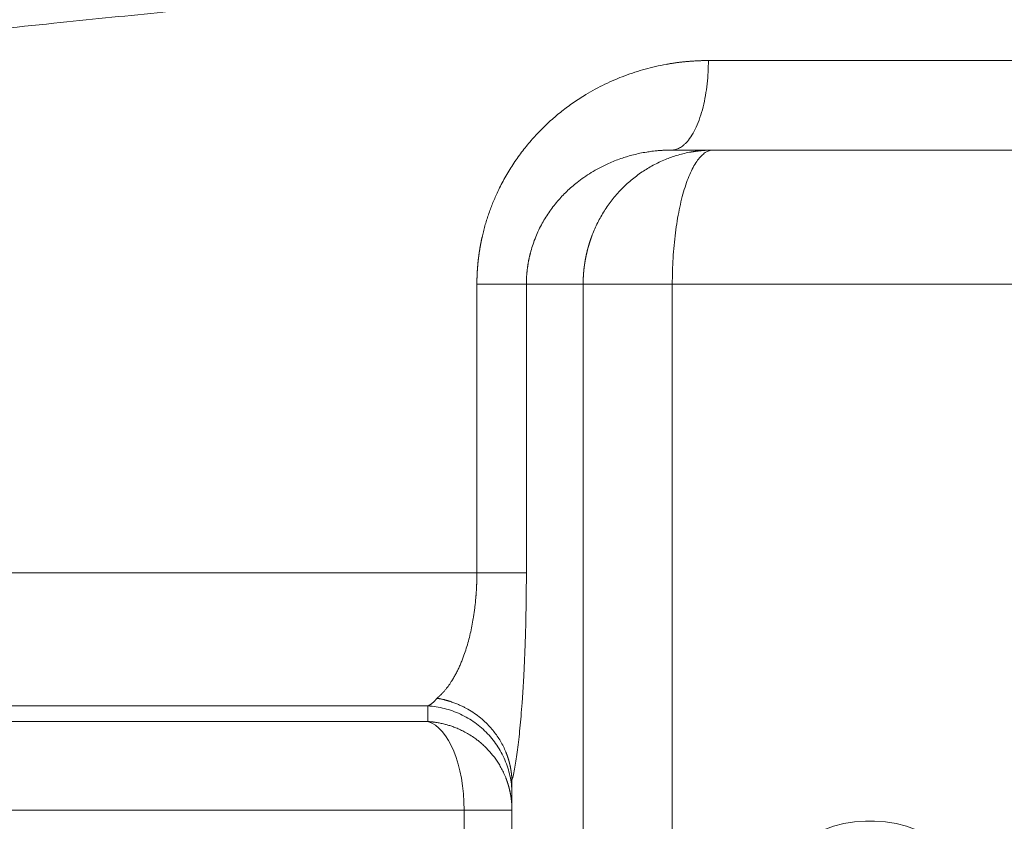
# Model space of a CAD drawing. Units: millimetres. Extents: x 0 to 594, y 0 to 420.
# Drawn here: x 169 to 177, y 346 to 352 of the extents above; entities that cross this region are included whole.
import ezdxf

# ---------------------------------------------------------------- set-up
doc = ezdxf.new("R2010")
doc.units = ezdxf.units.MM
doc.layers.add('1', color=7, linetype='Continuous', true_color=0xffffff)

msp = doc.modelspace()

# ---------------------------------------------------------------- linework, layer by layer
at = {"layer": '1', "color": 3, "linetype": 'Continuous', "lineweight": 18}
for p, q in [((174.369, 351.0047), (174.7025, 351.0047)), ((174.7025, 351.0047), (177.2034, 351.0047)), ((173.0958, 345.9526), (173.0958, 340.3425)), ((175.9172, 345.6475), (175.9887, 345.6475))]:
    msp.add_line(p, q, dxfattribs=at)
at = {"layer": '1', "color": 7, "linetype": 'Continuous', "lineweight": 13}
for p, q in [((173.2106, 349.9332), (172.8159, 349.9332)), ((172.8159, 347.6306), (172.8159, 349.9332)), ((173.2106, 349.9332), (173.2106, 347.6306)), ((173.6637, 349.9332), (173.2106, 349.9332)), ((174.3752, 349.9332), (173.6637, 349.9332)), ((173.6637, 349.9332), (173.6637, 277.0761)), ((174.3752, 349.9332), (174.3752, 277.0761)), ((177.5306, 349.9332), (174.3752, 349.9332)), ((173.2106, 347.6306), (172.8159, 347.6306)), ((172.7139, 340.5596), (172.7139, 345.7354)), ((173.0958, 345.7354), (172.7139, 345.7354))]:
    msp.add_line(p, q, dxfattribs=at)
at = {"layer": '1', "color": 3, "linetype": 'Continuous', "lineweight": 18}
for centre, start, end in [((175.9172, 344.7904), 90, 180), ((175.9887, 344.7904), 0, 90)]:
    msp.add_arc(centre, 0.8571, start, end, dxfattribs=at)
at = {"layer": '1', "color": 7, "linetype": 'Continuous', "lineweight": 13}
msp.add_ellipse((172.3815, 345.7354), major_axis=(0, 0.7143), ratio=0.465316, start_param=4.71239, end_param=6.152286, dxfattribs=at)
for points, knots in [([(189.5991, 353.4623), (189.5731, 353.4612), (189.5212, 353.4592), (189.4433, 353.4562), (189.3654, 353.4531), (189.2874, 353.45), (189.2094, 353.4469), (189.1313, 353.4437), (189.0531, 353.4406), (188.9749, 353.4374), (188.8967, 353.4342), (188.8184, 353.4309), (188.74, 353.4277), (188.6616, 353.4244), (188.5831, 353.4211), (188.5046, 353.4177), (188.4261, 353.4144), (188.3475, 353.411), (188.2688, 353.4076), (188.1901, 353.4042), (188.1113, 353.4007), (188.0325, 353.3973), (187.9537, 353.3938), (187.8748, 353.3903), (187.7958, 353.3867), (187.7168, 353.3832), (187.6378, 353.3796), (187.5587, 353.376), (187.4795, 353.3723), (187.4004, 353.3687), (187.3211, 353.365), (187.2419, 353.3613), (187.1626, 353.3576), (187.0832, 353.3539), (187.0038, 353.3501), (186.9244, 353.3463), (186.8449, 353.3425), (186.7653, 353.3387), (186.6858, 353.3348), (186.6062, 353.3309), (186.5265, 353.327), (186.4468, 353.3231), (186.3671, 353.3191), (186.2873, 353.3152), (186.2075, 353.3112), (186.1277, 353.3071), (186.0478, 353.3031), (185.9678, 353.299), (185.8879, 353.2949), (185.8079, 353.2908), (185.7278, 353.2867), (185.6478, 353.2825), (185.5677, 353.2783), (185.4875, 353.2741), (185.4073, 353.2699), (185.3271, 353.2657), (185.2469, 353.2614), (185.1666, 353.2571), (185.0862, 353.2528), (185.0059, 353.2484), (184.9255, 353.2441), (184.8451, 353.2397), (184.7646, 353.2353), (184.6842, 353.2308), (184.6037, 353.2264), (184.5231, 353.2219), (184.4425, 353.2174), (184.3619, 353.2129), (184.2813, 353.2083), (184.2006, 353.2037), (184.12, 353.1992), (184.0392, 353.1945), (183.9585, 353.1899), (183.8777, 353.1852), (183.7969, 353.1805), (183.7161, 353.1758), (183.6353, 353.1711), (183.5544, 353.1663), (183.4735, 353.1616), (183.3926, 353.1568), (183.3116, 353.1519), (183.2306, 353.1471), (183.1496, 353.1422), (183.0686, 353.1373), (182.9876, 353.1324), (182.9065, 353.1275), (182.8254, 353.1225), (182.7443, 353.1175), (182.6632, 353.1125), (182.5821, 353.1075), (182.5009, 353.1024), (182.4197, 353.0973), (182.3385, 353.0922), (182.2573, 353.0871), (182.1761, 353.082), (182.0948, 353.0768), (182.0135, 353.0716), (181.6532, 353.0485), (181.0101, 353.0062), (180.0829, 352.9424), (179.1454, 352.875), (178.2216, 352.8059), (177.3086, 352.735), (176.4033, 352.662), (175.4808, 352.5851), (174.5795, 352.5073), (173.6925, 352.4284), (172.8133, 352.3478), (171.9005, 352.2617), (171.0467, 352.1788), (170.222, 352.0966), (169.3983, 352.0128), (168.4634, 351.9153), (167.582, 351.821), (166.8114, 351.7367), (166.2045, 351.6692), (165.6611, 351.608), (165.1787, 351.5529), (164.7553, 351.504), (164.3889, 351.4613), (163.958, 351.4108), (163.4549, 351.3512), (162.8729, 351.2814), (162.3205, 351.2143), (161.7968, 351.15), (161.3006, 351.0885), (160.6072, 351.0017), (159.7387, 350.8914), (158.7213, 350.7596), (157.5571, 350.6064), (156.2793, 350.4349), (154.8671, 350.2412), (153.5468, 350.0569), (152.278, 349.877), (151.1124, 349.7096), (150.2054, 349.5778), (149.5323, 349.4795), (149.0461, 349.4082), (148.5951, 349.3418), (148.1688, 349.2788), (147.7687, 349.2196), (147.3966, 349.1644), (147.0609, 349.1145), (146.7576, 349.0693), (146.4874, 349.0291), (146.2511, 348.9938), (146.0514, 348.964), (145.9373, 348.9469), (145.8808, 348.9385), (145.8682, 348.9366), (145.856, 348.9348), (145.844, 348.933), (145.8323, 348.9312), (145.8209, 348.9295), (145.8098, 348.9279), (145.7989, 348.9262), (145.7883, 348.9247), (145.7781, 348.9231), (145.7681, 348.9216), (145.7583, 348.9202), (145.7489, 348.9188), (145.7397, 348.9174), (145.7309, 348.9161), (145.7223, 348.9148), (145.714, 348.9135), (145.7059, 348.9123), (145.6982, 348.9112), (145.6907, 348.9101), (145.6835, 348.909), (145.6766, 348.908), (145.67, 348.907), (145.6637, 348.906), (145.6577, 348.9051), (145.6519, 348.9043), (145.6464, 348.9034), (145.6412, 348.9027), (145.6363, 348.9019), (145.6316, 348.9012), (145.6273, 348.9006), (145.6232, 348.9), (145.6194, 348.8994), (145.6159, 348.8989), (145.6127, 348.8984), (145.6098, 348.8979), (145.6071, 348.8975), (145.6047, 348.8972), (145.6026, 348.8969), (145.6008, 348.8966), (145.5992, 348.8964), (145.598, 348.8962), (145.597, 348.896), (145.5963, 348.8959), (145.5959, 348.8959), (145.5958, 348.8958), (145.5958, 348.8958)], [0, 0, 0, 0, 0.001149, 0.002298, 0.003449, 0.004601, 0.005753, 0.006907, 0.008062, 0.009218, 0.010375, 0.011533, 0.012692, 0.013853, 0.015014, 0.016176, 0.017339, 0.018504, 0.019669, 0.020835, 0.022003, 0.023171, 0.024341, 0.025511, 0.026682, 0.027855, 0.029028, 0.030203, 0.031378, 0.032555, 0.033732, 0.034911, 0.03609, 0.03727, 0.038452, 0.039634, 0.040818, 0.042002, 0.043187, 0.044374, 0.045561, 0.046749, 0.047938, 0.049128, 0.050319, 0.051511, 0.052704, 0.053898, 0.055093, 0.056289, 0.057485, 0.058683, 0.059882, 0.061081, 0.062282, 0.063483, 0.064685, 0.065888, 0.067092, 0.068297, 0.069503, 0.07071, 0.071918, 0.073126, 0.074336, 0.075546, 0.076757, 0.077969, 0.079182, 0.080396, 0.081611, 0.082826, 0.084043, 0.08526, 0.086478, 0.087697, 0.088917, 0.090138, 0.091359, 0.092582, 0.093805, 0.095029, 0.096254, 0.09748, 0.098706, 0.099934, 0.101162, 0.102391, 0.10362, 0.104851, 0.106082, 0.107315, 0.108548, 0.109781, 0.111016, 0.112251, 0.113487, 0.114724, 0.128701, 0.142923, 0.157385, 0.172076, 0.185922, 0.20015, 0.214751, 0.229712, 0.24326, 0.257501, 0.272415, 0.28798, 0.299727, 0.313565, 0.329439, 0.347284, 0.358968, 0.369602, 0.379207, 0.3878, 0.395398, 0.402017, 0.40767, 0.4189, 0.429684, 0.440032, 0.44995, 0.459448, 0.468533, 0.490208, 0.510791, 0.530321, 0.56287, 0.593631, 0.626752, 0.658468, 0.691906, 0.724246, 0.741423, 0.758384, 0.775129, 0.791658, 0.809153, 0.826492, 0.843671, 0.860687, 0.878152, 0.895527, 0.912802, 0.929969, 0.931496, 0.933023, 0.93455, 0.936077, 0.937604, 0.93913, 0.940657, 0.942183, 0.943709, 0.945235, 0.946761, 0.948287, 0.949813, 0.951338, 0.952864, 0.954389, 0.955913, 0.957438, 0.958962, 0.960487, 0.962011, 0.963534, 0.965058, 0.966581, 0.968103, 0.969626, 0.971148, 0.97267, 0.974192, 0.975713, 0.977234, 0.978754, 0.980275, 0.981794, 0.983314, 0.984833, 0.986352, 0.98787, 0.989388, 0.990905, 0.992422, 0.993939, 0.995455, 0.99697, 0.998485, 1, 1, 1, 1]), ([(172.8159, 349.9332), (172.8159, 349.9349), (172.8159, 349.9383), (172.8159, 349.9433), (172.8159, 349.9484), (172.816, 349.9534), (172.8161, 349.9584), (172.8161, 349.9635), (172.8162, 349.9685), (172.8163, 349.9735), (172.8165, 349.9786), (172.8166, 349.9836), (172.8168, 349.9886), (172.8169, 349.9937), (172.8171, 349.9987), (172.8173, 350.0037), (172.8175, 350.0087), (172.8177, 350.0138), (172.818, 350.0188), (172.8182, 350.0238), (172.8185, 350.0288), (172.8188, 350.0339), (172.8191, 350.0389), (172.8194, 350.0439), (172.8197, 350.0489), (172.8201, 350.0539), (172.8204, 350.0589), (172.8208, 350.0639), (172.8212, 350.0689), (172.8216, 350.0739), (172.822, 350.0789), (172.8225, 350.0839), (172.8229, 350.0889), (172.8234, 350.0939), (172.8238, 350.0989), (172.8243, 350.1039), (172.8248, 350.1089), (172.8253, 350.1139), (172.8259, 350.1189), (172.8264, 350.1239), (172.827, 350.1289), (172.8276, 350.1339), (172.8282, 350.1389), (172.8288, 350.1439), (172.8294, 350.1489), (172.83, 350.1538), (172.8307, 350.1588), (172.8313, 350.1638), (172.832, 350.1688), (172.8327, 350.1738), (172.8334, 350.1787), (172.8341, 350.1837), (172.8349, 350.1887), (172.8356, 350.1937), (172.8364, 350.1986), (172.8372, 350.2036), (172.838, 350.2086), (172.8388, 350.2135), (172.8396, 350.2185), (172.8405, 350.2235), (172.8413, 350.2284), (172.8422, 350.2334), (172.8431, 350.2383), (172.844, 350.2433), (172.8449, 350.2482), (172.8458, 350.2532), (172.8468, 350.2582), (172.8477, 350.2631), (172.8487, 350.2681), (172.8497, 350.273), (172.8507, 350.278), (172.8517, 350.2829), (172.8527, 350.2878), (172.8538, 350.2928), (172.8548, 350.2977), (172.8559, 350.3027), (172.86, 350.3213), (172.8676, 350.3534), (172.8797, 350.3989), (172.893, 350.444), (172.9074, 350.4886), (172.923, 350.5326), (172.9397, 350.576), (172.9576, 350.619), (172.9868, 350.6845), (173.0306, 350.7711), (173.0932, 350.8761), (173.1622, 350.9757), (173.2372, 351.0697), (173.3175, 351.1578), (173.403, 351.2399), (173.4931, 351.3159), (173.5872, 351.3856), (173.6769, 351.4436), (173.7607, 351.4916), (173.8373, 351.5308), (173.9158, 351.5666), (173.9957, 351.5986), (174.0766, 351.6269), (174.1583, 351.6514), (174.2412, 351.6722), (174.3006, 351.6843), (174.3359, 351.6906), (174.3467, 351.6924), (174.3576, 351.6942), (174.3684, 351.696), (174.3793, 351.6976), (174.3901, 351.6992), (174.401, 351.7008), (174.4119, 351.7023), (174.4227, 351.7037), (174.4336, 351.705), (174.4445, 351.7063), (174.4554, 351.7076), (174.4663, 351.7087), (174.4772, 351.7098), (174.4881, 351.7109), (174.499, 351.7119), (174.51, 351.7128), (174.5209, 351.7136), (174.5318, 351.7144), (174.5428, 351.7151), (174.5537, 351.7158), (174.5647, 351.7164), (174.5756, 351.7169), (174.5866, 351.7174), (174.5976, 351.7178), (174.6086, 351.7182), (174.6195, 351.7185), (174.6305, 351.7187), (174.6415, 351.7188), (174.6525, 351.7189), (174.6599, 351.7189), (174.6635, 351.7189)], [0, 0, 0, 0, 0.001676, 0.003352, 0.005028, 0.006703, 0.008378, 0.010052, 0.011726, 0.013399, 0.015073, 0.016746, 0.018418, 0.02009, 0.021763, 0.023434, 0.025106, 0.026777, 0.028449, 0.03012, 0.03179, 0.033461, 0.035132, 0.036802, 0.038473, 0.040143, 0.041813, 0.043484, 0.045154, 0.046824, 0.048494, 0.050165, 0.051835, 0.053506, 0.055176, 0.056847, 0.058517, 0.060188, 0.061859, 0.063531, 0.065202, 0.066874, 0.068546, 0.070218, 0.07189, 0.073563, 0.075236, 0.076909, 0.078583, 0.080257, 0.081931, 0.083606, 0.085281, 0.086957, 0.088633, 0.09031, 0.091987, 0.093664, 0.095342, 0.097021, 0.0987, 0.10038, 0.10206, 0.103741, 0.105422, 0.107104, 0.108787, 0.110471, 0.112155, 0.11384, 0.115525, 0.117212, 0.118899, 0.120587, 0.122275, 0.123965, 0.125655, 0.141369, 0.15711, 0.172892, 0.18873, 0.204371, 0.220051, 0.235783, 0.251579, 0.293036, 0.334793, 0.377069, 0.418339, 0.459927, 0.502017, 0.543377, 0.585004, 0.627057, 0.657989, 0.688999, 0.720147, 0.751489, 0.782488, 0.813507, 0.844601, 0.875822, 0.879834, 0.883845, 0.887854, 0.891862, 0.895868, 0.899874, 0.903879, 0.907883, 0.911886, 0.915888, 0.91989, 0.923892, 0.927893, 0.931895, 0.935896, 0.939897, 0.943899, 0.9479, 0.951903, 0.955905, 0.959909, 0.963913, 0.967917, 0.971923, 0.97593, 0.979938, 0.983948, 0.987958, 0.991971, 0.995984, 1, 1, 1, 1]), ([(174.369, 351.0047), (174.3674, 351.0047), (174.364, 351.0047), (174.3587, 351.0046), (174.3529, 351.0046), (174.3467, 351.0045), (174.3399, 351.0043), (174.3327, 351.0041), (174.3251, 351.0039), (174.3169, 351.0036), (174.3083, 351.0032), (174.2993, 351.0027), (174.2897, 351.0021), (174.2797, 351.0015), (174.2629, 351.0002), (174.2406, 350.9981), (174.2143, 350.9951), (174.1914, 350.992), (174.1589, 350.987), (174.1171, 350.9793), (174.0664, 350.9676), (174.0202, 350.955), (173.9739, 350.9405), (173.9269, 350.9237), (173.8789, 350.904), (173.8337, 350.8833), (173.7834, 350.8578), (173.7286, 350.8264), (173.6704, 350.7881), (173.6189, 350.7498), (173.5732, 350.7118), (173.5328, 350.6747), (173.4951, 350.6365), (173.4584, 350.5956), (173.423, 350.5518), (173.3892, 350.505), (173.3584, 350.4572), (173.3296, 350.4068), (173.3031, 350.3537), (173.2792, 350.2976), (173.2589, 350.2408), (173.2469, 350.2), (173.2408, 350.1759), (173.239, 350.1689), (173.2373, 350.1618), (173.2357, 350.1548), (173.2341, 350.1477), (173.2325, 350.1406), (173.231, 350.1335), (173.2296, 350.1264), (173.2282, 350.1193), (173.2269, 350.1122), (173.2256, 350.105), (173.2244, 350.0979), (173.2232, 350.0908), (173.2221, 350.0836), (173.221, 350.0765), (173.22, 350.0694), (173.219, 350.0622), (173.2181, 350.055), (173.2172, 350.0479), (173.2164, 350.0407), (173.2157, 350.0336), (173.215, 350.0264), (173.2143, 350.0192), (173.2137, 350.0121), (173.2132, 350.0049), (173.2127, 349.9977), (173.2122, 349.9906), (173.2118, 349.9834), (173.2115, 349.9762), (173.2112, 349.9691), (173.211, 349.9619), (173.2108, 349.9547), (173.2107, 349.9476), (173.2106, 349.9404), (173.2106, 349.9356), (173.2106, 349.9332)], [0, 0, 0, 0, 0.003035, 0.006366, 0.009994, 0.013917, 0.018137, 0.022653, 0.027465, 0.032573, 0.037977, 0.043678, 0.049675, 0.055967, 0.062556, 0.08143, 0.098103, 0.112575, 0.124845, 0.16, 0.192513, 0.222384, 0.249615, 0.283145, 0.315147, 0.345621, 0.374571, 0.4184, 0.460071, 0.499601, 0.532421, 0.564149, 0.594799, 0.624388, 0.657144, 0.688887, 0.719649, 0.749469, 0.781915, 0.813533, 0.844389, 0.874554, 0.87822, 0.88188, 0.885533, 0.889181, 0.892822, 0.896457, 0.900087, 0.90371, 0.907329, 0.910942, 0.91455, 0.918153, 0.921751, 0.925344, 0.928933, 0.932517, 0.936098, 0.939674, 0.943246, 0.946814, 0.950379, 0.953941, 0.957499, 0.961054, 0.964606, 0.968155, 0.971702, 0.975246, 0.978788, 0.982328, 0.985865, 0.989401, 0.992936, 0.996469, 1, 1, 1, 1]), ([(173.6637, 349.9332), (173.6637, 349.9346), (173.6637, 349.9374), (173.6637, 349.9415), (173.6637, 349.9457), (173.6638, 349.9499), (173.6639, 349.954), (173.6639, 349.9582), (173.6641, 349.9623), (173.6642, 349.9665), (173.6643, 349.9707), (173.6645, 349.9748), (173.6646, 349.979), (173.6648, 349.9832), (173.665, 349.9873), (173.6652, 349.9915), (173.6654, 349.9957), (173.6657, 349.9998), (173.6659, 350.004), (173.6662, 350.0082), (173.6665, 350.0123), (173.6668, 350.0165), (173.6671, 350.0207), (173.6675, 350.0248), (173.6678, 350.029), (173.6682, 350.0331), (173.6686, 350.0373), (173.669, 350.0415), (173.6694, 350.0456), (173.6698, 350.0498), (173.6703, 350.054), (173.6707, 350.0581), (173.6712, 350.0623), (173.6717, 350.0664), (173.6722, 350.0706), (173.6728, 350.0747), (173.6733, 350.0789), (173.6739, 350.0831), (173.6744, 350.0872), (173.675, 350.0914), (173.6757, 350.0955), (173.6763, 350.0997), (173.6769, 350.1038), (173.6776, 350.108), (173.6782, 350.1121), (173.6789, 350.1162), (173.6796, 350.1204), (173.6804, 350.1245), (173.6811, 350.1287), (173.6818, 350.1328), (173.6826, 350.1369), (173.6834, 350.1411), (173.6842, 350.1452), (173.685, 350.1493), (173.6858, 350.1534), (173.6867, 350.1576), (173.6876, 350.1617), (173.6884, 350.1658), (173.6893, 350.1699), (173.6902, 350.174), (173.6912, 350.1781), (173.6921, 350.1822), (173.6931, 350.1863), (173.694, 350.1904), (173.695, 350.1945), (173.696, 350.1986), (173.6971, 350.2027), (173.6981, 350.2068), (173.6992, 350.2109), (173.7002, 350.215), (173.7013, 350.219), (173.7024, 350.2231), (173.7035, 350.2272), (173.7047, 350.2313), (173.7058, 350.2353), (173.707, 350.2394), (173.7082, 350.2434), (173.7094, 350.2475), (173.7106, 350.2515), (173.7118, 350.2556), (173.713, 350.2596), (173.7143, 350.2637), (173.7156, 350.2677), (173.7169, 350.2717), (173.7182, 350.2757), (173.7195, 350.2798), (173.7208, 350.2838), (173.7222, 350.2878), (173.7236, 350.2918), (173.7249, 350.2958), (173.7264, 350.2998), (173.7278, 350.3038), (173.7292, 350.3078), (173.7307, 350.3117), (173.7321, 350.3157), (173.7336, 350.3197), (173.7351, 350.3237), (173.7424, 350.3429), (173.7566, 350.3771), (173.7794, 350.4256), (173.8048, 350.4733), (173.8325, 350.5196), (173.8626, 350.5646), (173.8951, 350.6081), (173.9301, 350.6505), (173.967, 350.6905), (174.0056, 350.7284), (174.0458, 350.764), (174.0887, 350.7982), (174.1323, 350.8294), (174.1768, 350.8578), (174.222, 350.8836), (174.2699, 350.9079), (174.3172, 350.9287), (174.3642, 350.9466), (174.4108, 350.962), (174.4609, 350.9758), (174.497, 350.9837), (174.5179, 350.9876), (174.5224, 350.9884), (174.5271, 350.9893), (174.5319, 350.9901), (174.5369, 350.991), (174.5421, 350.9918), (174.5473, 350.9926), (174.5528, 350.9935), (174.5584, 350.9943), (174.5641, 350.9951), (174.57, 350.9959), (174.5761, 350.9967), (174.5823, 350.9975), (174.5887, 350.9982), (174.5952, 350.9989), (174.6019, 350.9996), (174.6087, 351.0003), (174.6157, 351.0009), (174.6228, 351.0015), (174.6301, 351.0021), (174.6375, 351.0026), (174.6451, 351.003), (174.6529, 351.0034), (174.6608, 351.0038), (174.6688, 351.0041), (174.677, 351.0043), (174.6854, 351.0045), (174.6939, 351.0046), (174.6996, 351.0047), (174.7025, 351.0047)], [0, 0, 0, 0, 0.002415, 0.00483, 0.007246, 0.009663, 0.01208, 0.014498, 0.016917, 0.019336, 0.021756, 0.024177, 0.026598, 0.02902, 0.031442, 0.033865, 0.036289, 0.038713, 0.041138, 0.043564, 0.045991, 0.048418, 0.050846, 0.053274, 0.055703, 0.058133, 0.060564, 0.062995, 0.065427, 0.06786, 0.070293, 0.072727, 0.075162, 0.077598, 0.080034, 0.082471, 0.084908, 0.087347, 0.089786, 0.092226, 0.094667, 0.097108, 0.09955, 0.101993, 0.104437, 0.106881, 0.109326, 0.111772, 0.114219, 0.116666, 0.119115, 0.121564, 0.124014, 0.126464, 0.128916, 0.131368, 0.133821, 0.136275, 0.138729, 0.141184, 0.143641, 0.146098, 0.148555, 0.151014, 0.153474, 0.155934, 0.158395, 0.160857, 0.16332, 0.165783, 0.168248, 0.170713, 0.173179, 0.175646, 0.178114, 0.180583, 0.183052, 0.185523, 0.187994, 0.190466, 0.192939, 0.195413, 0.197888, 0.200364, 0.20284, 0.205318, 0.207796, 0.210276, 0.212756, 0.215237, 0.217719, 0.220202, 0.222686, 0.22517, 0.227656, 0.230142, 0.23263, 0.235118, 0.266365, 0.297943, 0.329858, 0.362116, 0.394019, 0.42645, 0.459411, 0.492909, 0.524748, 0.557356, 0.590738, 0.624894, 0.655789, 0.687801, 0.72093, 0.755178, 0.783922, 0.81447, 0.846821, 0.880976, 0.883759, 0.886637, 0.88961, 0.892677, 0.895838, 0.899093, 0.902443, 0.905887, 0.909425, 0.913058, 0.916785, 0.920606, 0.924522, 0.928532, 0.932636, 0.936835, 0.941127, 0.945515, 0.949996, 0.954572, 0.959242, 0.964007, 0.968866, 0.973819, 0.978867, 0.984008, 0.989245, 0.994575, 1, 1, 1, 1]), ([(174.3752, 349.9332), (174.3752, 349.9683), (174.3758, 350.0034), (174.3779, 350.0731), (174.3794, 350.1079), (174.3836, 350.1766), (174.3862, 350.2107), (174.3924, 350.2778), (174.3961, 350.3109), (174.4083, 350.408), (174.4185, 350.4702), (174.4423, 350.5868), (174.4559, 350.6413), (174.4862, 350.7404), (174.5029, 350.7851), (174.5385, 350.8631), (174.5575, 350.8963), (174.597, 350.9499), (174.6176, 350.9704), (174.6597, 350.9978), (174.6811, 351.0047), (174.7025, 351.0047)], [0, 0, 0, 0, 0.0625, 0.0625, 0.125, 0.125, 0.1875, 0.1875, 0.25, 0.25, 0.375, 0.375, 0.5, 0.5, 0.625, 0.625, 0.75, 0.75, 0.875, 0.875, 1, 1, 1, 1]), ([(145.5958, 347.6305), (145.5958, 347.6306), (145.6006, 347.6306), (145.6203, 347.6306), (145.6352, 347.6306), (145.676, 347.6306), (145.7018, 347.6306), (145.765, 347.6306), (145.8024, 347.6306), (145.8896, 347.6306), (145.9394, 347.6306), (146.052, 347.6306), (146.1149, 347.6306), (146.2546, 347.6306), (146.3314, 347.6306), (146.4998, 347.6306), (146.5914, 347.6306), (146.7901, 347.6306), (146.8973, 347.6306), (147.1281, 347.6306), (147.2518, 347.6306), (147.5164, 347.6306), (147.6574, 347.6306), (147.9577, 347.6306), (148.1169, 347.6306), (148.4546, 347.6306), (148.633, 347.6306), (149.0098, 347.6306), (149.2083, 347.6306), (149.6261, 347.6306), (149.8454, 347.6306), (150.306, 347.6306), (150.5472, 347.6306), (151.0523, 347.6306), (151.3161, 347.6306), (151.8674, 347.6306), (152.1547, 347.6306), (152.7538, 347.6306), (153.0654, 347.6306), (153.7138, 347.6306), (154.0505, 347.6306), (154.7495, 347.6306), (155.1119, 347.6306), (155.863, 347.6306), (156.2517, 347.6306), (157.0559, 347.6306), (157.4714, 347.6306), (158.3296, 347.6306), (158.7724, 347.6306), (159.6854, 347.6306), (160.1556, 347.6306), (161.1239, 347.6306), (161.6219, 347.6306), (162.6456, 347.6306), (163.1713, 347.6306), (164.2505, 347.6306), (164.8039, 347.6306), (165.938, 347.6306), (166.5188, 347.6306), (167.7073, 347.6306), (168.315, 347.6306), (169.5568, 347.6306), (170.1908, 347.6306), (171.4844, 347.6306), (172.144, 347.6306), (172.8159, 347.6306)], [0, 0, 0, 0, 0.031159, 0.031159, 0.062412, 0.062412, 0.093665, 0.093665, 0.124918, 0.124918, 0.156171, 0.156171, 0.187424, 0.187424, 0.218677, 0.218677, 0.24993, 0.24993, 0.281183, 0.281183, 0.312435, 0.312435, 0.343688, 0.343688, 0.374941, 0.374941, 0.406194, 0.406194, 0.437447, 0.437447, 0.4687, 0.4687, 0.499953, 0.499953, 0.531206, 0.531206, 0.562459, 0.562459, 0.593712, 0.593712, 0.624965, 0.624965, 0.656218, 0.656218, 0.687471, 0.687471, 0.718724, 0.718724, 0.749977, 0.749977, 0.781229, 0.781229, 0.812482, 0.812482, 0.843735, 0.843735, 0.874988, 0.874988, 0.906241, 0.906241, 0.937494, 0.937494, 0.968747, 0.968747, 1, 1, 1, 1]), ([(172.4976, 346.63), (172.4982, 346.6305), (172.4995, 346.6315), (172.5014, 346.6331), (172.5032, 346.6347), (172.5051, 346.6363), (172.5069, 346.6378), (172.5088, 346.6394), (172.5106, 346.641), (172.5124, 346.6426), (172.5142, 346.6442), (172.516, 346.6459), (172.5177, 346.6475), (172.5195, 346.6491), (172.5212, 346.6507), (172.5229, 346.6524), (172.5246, 346.654), (172.5263, 346.6556), (172.528, 346.6573), (172.5297, 346.6589), (172.5313, 346.6606), (172.533, 346.6622), (172.5346, 346.6639), (172.5362, 346.6655), (172.5378, 346.6672), (172.5394, 346.6689), (172.541, 346.6705), (172.5426, 346.6722), (172.5441, 346.6738), (172.5456, 346.6755), (172.5472, 346.6772), (172.5487, 346.6788), (172.5502, 346.6805), (172.5517, 346.6821), (172.5531, 346.6838), (172.5546, 346.6855), (172.5606, 346.6923), (172.5709, 346.7047), (172.5852, 346.7233), (172.5988, 346.7424), (172.6133, 346.7642), (172.6287, 346.7893), (172.6448, 346.8179), (172.66, 346.8474), (172.6744, 346.8777), (172.6879, 346.9087), (172.7006, 346.9401), (172.7153, 346.9793), (172.7313, 347.0272), (172.7481, 347.0852), (172.763, 347.1445), (172.776, 347.2049), (172.7855, 347.2575), (172.7924, 347.3016), (172.7973, 347.3367), (172.8015, 347.372), (172.8053, 347.4075), (172.8076, 347.4337), (172.8089, 347.4504), (172.8095, 347.4576), (172.81, 347.4647), (172.8105, 347.4719), (172.811, 347.4791), (172.8114, 347.4863), (172.8119, 347.4935), (172.8123, 347.5007), (172.8127, 347.5079), (172.813, 347.5151), (172.8134, 347.5223), (172.8137, 347.5295), (172.814, 347.5367), (172.8143, 347.5439), (172.8145, 347.5512), (172.8148, 347.5584), (172.815, 347.5656), (172.8152, 347.5728), (172.8153, 347.5801), (172.8155, 347.5873), (172.8156, 347.5945), (172.8157, 347.6017), (172.8158, 347.6089), (172.8158, 347.6161), (172.8159, 347.6234), (172.8159, 347.6282), (172.8159, 347.6306)], [0, 0, 0, 0, 0.003993, 0.007962, 0.011906, 0.015826, 0.019721, 0.023591, 0.027438, 0.031259, 0.035056, 0.038828, 0.042575, 0.046297, 0.049995, 0.053668, 0.057315, 0.060938, 0.064535, 0.068108, 0.071655, 0.075177, 0.078674, 0.082146, 0.085592, 0.089013, 0.092409, 0.095779, 0.099124, 0.102444, 0.105738, 0.109006, 0.112249, 0.115466, 0.118657, 0.121823, 0.124963, 0.157761, 0.189478, 0.2201, 0.249613, 0.288771, 0.326793, 0.363664, 0.399373, 0.43391, 0.467269, 0.499445, 0.553005, 0.604727, 0.654627, 0.702733, 0.74909, 0.774759, 0.800115, 0.825167, 0.849927, 0.874405, 0.879291, 0.884173, 0.889049, 0.89392, 0.898787, 0.903649, 0.908506, 0.913359, 0.918206, 0.92305, 0.927889, 0.932724, 0.937554, 0.94238, 0.947203, 0.952021, 0.956835, 0.961645, 0.966452, 0.971255, 0.976054, 0.98085, 0.985642, 0.990432, 0.995217, 1, 1, 1, 1]), ([(173.2106, 347.6306), (173.2106, 347.5353), (173.2098, 347.4417), (173.2075, 347.3034), (173.2066, 347.2577), (173.2044, 347.1669), (173.2031, 347.1218), (173.1986, 346.9887), (173.1951, 346.9042), (173.1888, 346.783), (173.1865, 346.7435), (173.1818, 346.6665), (173.1792, 346.6288), (173.1713, 346.52), (173.1655, 346.4528), (173.1563, 346.3594), (173.1531, 346.3296), (173.1466, 346.2723), (173.1432, 346.2447), (173.1329, 346.1666), (173.1257, 346.1203), (173.111, 346.0384), (173.1034, 346.0027), (173.0955, 345.9723)], [0, 0, 0, 0, 0.125, 0.125, 0.1875, 0.1875, 0.25, 0.25, 0.375, 0.375, 0.4375, 0.4375, 0.5, 0.5, 0.625, 0.625, 0.6875, 0.6875, 0.75, 0.75, 0.875, 0.875, 1, 1, 1, 1]), ([(172.4242, 346.5683), (172.4243, 346.5683), (172.4247, 346.5685), (172.4254, 346.5689), (172.4269, 346.5695), (172.4296, 346.5708), (172.4335, 346.5727), (172.4381, 346.5753), (172.4423, 346.5778), (172.4463, 346.5804), (172.4504, 346.5833), (172.4555, 346.587), (172.4605, 346.5911), (172.4651, 346.595), (172.4688, 346.5984), (172.4724, 346.6017), (172.4758, 346.6051), (172.479, 346.6084), (172.4821, 346.6117), (172.4851, 346.615), (172.4879, 346.6182), (172.4905, 346.6213), (172.493, 346.6243), (172.4954, 346.6272), (172.4969, 346.6291), (172.4976, 346.63)], [0, 0, 0, 0, 0.003926, 0.015655, 0.031318, 0.062631, 0.125217, 0.185377, 0.250251, 0.29171, 0.347077, 0.416458, 0.499987, 0.552505, 0.603094, 0.65174, 0.698428, 0.743144, 0.785876, 0.826613, 0.865343, 0.902056, 0.936742, 0.969393, 1, 1, 1, 1]), ([(172.4242, 346.5683), (172.4151, 346.5683), (172.3969, 346.5683), (172.3696, 346.5683), (172.3425, 346.5683), (172.3154, 346.5683), (172.2884, 346.5683), (172.2615, 346.5683), (172.2347, 346.5683), (172.2079, 346.5683), (172.1813, 346.5683), (172.1547, 346.5683), (172.1282, 346.5683), (172.1018, 346.5683), (172.0755, 346.5683), (172.0493, 346.5683), (172.0231, 346.5683), (171.9971, 346.5683), (171.9711, 346.5683), (171.9452, 346.5683), (171.9194, 346.5683), (171.8936, 346.5683), (171.868, 346.5683), (171.8424, 346.5683), (171.8169, 346.5683), (171.7915, 346.5683), (171.7662, 346.5683), (171.741, 346.5683), (171.7159, 346.5683), (171.6908, 346.5683), (171.6658, 346.5683), (171.6409, 346.5683), (171.6161, 346.5683), (171.5914, 346.5683), (171.5667, 346.5683), (171.5422, 346.5683), (171.5177, 346.5683), (171.4933, 346.5683), (171.4689, 346.5683), (171.4447, 346.5683), (171.4206, 346.5683), (171.3965, 346.5683), (171.3725, 346.5683), (171.3486, 346.5683), (171.3248, 346.5683), (171.301, 346.5683), (171.2773, 346.5683), (171.2538, 346.5683), (171.2303, 346.5683), (171.2069, 346.5683), (171.1835, 346.5683), (171.1603, 346.5683), (171.1371, 346.5683), (171.114, 346.5683), (171.091, 346.5683), (171.0681, 346.5683), (171.0452, 346.5683), (171.0224, 346.5683), (170.9998, 346.5683), (170.9772, 346.5683), (170.9546, 346.5683), (170.9322, 346.5683), (170.9098, 346.5683), (170.8875, 346.5683), (170.8653, 346.5683), (170.8432, 346.5683), (170.8212, 346.5683), (170.7992, 346.5683), (170.7773, 346.5683), (170.7556, 346.5683), (170.7338, 346.5683), (170.7122, 346.5683), (170.6906, 346.5683), (170.6692, 346.5683), (170.6478, 346.5683), (170.6264, 346.5683), (170.6052, 346.5683), (170.584, 346.5683), (170.563, 346.5683), (170.542, 346.5683), (170.5211, 346.5683), (170.5002, 346.5683), (170.4795, 346.5683), (170.4588, 346.5683), (170.4382, 346.5683), (170.4176, 346.5683), (170.3972, 346.5683), (170.3768, 346.5683), (170.3566, 346.5683), (170.3363, 346.5683), (170.3162, 346.5683), (170.2962, 346.5683), (170.2762, 346.5683), (170.2563, 346.5683), (170.2365, 346.5683), (170.2168, 346.5683), (170.1971, 346.5683), (170.1775, 346.5683), (170.158, 346.5683), (170.1386, 346.5683), (170.1193, 346.5683), (170.1, 346.5683), (170.0808, 346.5683), (170.0617, 346.5683), (170.0427, 346.5683), (170.0238, 346.5683), (170.0049, 346.5683), (169.9861, 346.5683), (169.9674, 346.5683), (169.9487, 346.5683), (169.9302, 346.5683), (169.9117, 346.5683), (169.8933, 346.5683), (169.875, 346.5683), (169.8567, 346.5683), (169.8385, 346.5683), (169.8204, 346.5683), (169.8024, 346.5683), (169.7845, 346.5683), (169.7666, 346.5683), (169.5783, 346.5683), (169.2209, 346.5683), (168.6977, 346.5683), (168.1792, 346.5683), (167.6652, 346.5683), (167.1604, 346.5683), (166.6317, 346.5683), (166.0479, 346.5683), (165.375, 346.5683), (164.593, 346.5683), (163.8045, 346.5683), (163.1053, 346.5683), (162.6073, 346.5683), (162.2107, 346.5683), (161.8506, 346.5683), (161.4647, 346.5683), (161.083, 346.5683), (160.7056, 346.5683), (160.3323, 346.5683), (159.9722, 346.5683), (159.6078, 346.5683), (159.2225, 346.5683), (158.7924, 346.5683), (158.3198, 346.5683), (157.877, 346.5683), (157.4788, 346.5683), (157.1386, 346.5683), (156.8032, 346.5683), (156.4726, 346.5683), (156.1469, 346.5683), (155.8274, 346.5683), (155.4043, 346.5683), (154.7782, 346.5683), (154.115, 346.5683), (153.5228, 346.5683), (153.092, 346.5683), (152.6875, 346.5683), (152.3231, 346.5683), (151.9922, 346.5683), (151.6887, 346.5683), (151.3934, 346.5683), (151.1064, 346.5683), (150.8892, 346.5683), (150.7183, 346.5683), (150.5732, 346.5683), (150.378, 346.5683), (150.1365, 346.5683), (149.8535, 346.5683), (149.5506, 346.5683), (149.2504, 346.5683), (148.9718, 346.5683), (148.7171, 346.5683), (148.5117, 346.5683), (148.347, 346.5683), (148.2158, 346.5683), (148.0894, 346.5683), (147.9678, 346.5683), (147.8511, 346.5683), (147.7393, 346.5683), (147.651, 346.5683), (147.5678, 346.5683), (147.4741, 346.5683), (147.3422, 346.5683), (147.1819, 346.5683), (147.0397, 346.5683), (146.9248, 346.5683), (146.8403, 346.5683), (146.7667, 346.5683), (146.7036, 346.5683), (146.6667, 346.5683), (146.6482, 346.5683), (146.6445, 346.5683), (146.6409, 346.5683), (146.6373, 346.5683), (146.6338, 346.5683), (146.6303, 346.5683), (146.6269, 346.5683), (146.6236, 346.5683), (146.6203, 346.5683), (146.617, 346.5683), (146.6139, 346.5683), (146.6108, 346.5683), (146.6077, 346.5683), (146.6047, 346.5683), (146.6017, 346.5683), (146.5989, 346.5683), (146.596, 346.5683), (146.5933, 346.5683), (146.5905, 346.5683), (146.5879, 346.5683), (146.5853, 346.5683), (146.5827, 346.5683), (146.5802, 346.5683), (146.5778, 346.5683), (146.5754, 346.5683), (146.5731, 346.5683), (146.5709, 346.5683), (146.5687, 346.5683), (146.5665, 346.5683), (146.5644, 346.5683), (146.5624, 346.5683), (146.5604, 346.5683), (146.5585, 346.5683), (146.5566, 346.5683), (146.5548, 346.5683), (146.5531, 346.5683), (146.5514, 346.5683), (146.5498, 346.5683), (146.5482, 346.5683), (146.5467, 346.5683), (146.5452, 346.5683), (146.5438, 346.5683), (146.5425, 346.5683), (146.5412, 346.5683), (146.54, 346.5683), (146.5388, 346.5683), (146.5377, 346.5683), (146.5366, 346.5683), (146.5356, 346.5683), (146.5347, 346.5683), (146.5338, 346.5683), (146.533, 346.5683), (146.5322, 346.5683), (146.5315, 346.5683), (146.5308, 346.5683), (146.5302, 346.5683), (146.5297, 346.5683), (146.5292, 346.5683), (146.5288, 346.5683), (146.5284, 346.5683), (146.5281, 346.5683), (146.5278, 346.5683), (146.5276, 346.5683), (146.5275, 346.5683), (146.5275, 346.5683)], [0, 0, 0, 0, 0.000628, 0.001255, 0.001879, 0.002502, 0.003123, 0.003742, 0.00436, 0.004975, 0.005589, 0.006202, 0.006812, 0.007421, 0.008027, 0.008632, 0.009236, 0.009837, 0.010437, 0.011035, 0.011631, 0.012226, 0.012818, 0.013409, 0.013998, 0.014586, 0.015171, 0.015755, 0.016337, 0.016917, 0.017496, 0.018073, 0.018648, 0.019221, 0.019792, 0.020362, 0.02093, 0.021496, 0.02206, 0.022623, 0.023184, 0.023743, 0.0243, 0.024856, 0.02541, 0.025962, 0.026512, 0.027061, 0.027607, 0.028152, 0.028696, 0.029237, 0.029777, 0.030315, 0.030851, 0.031386, 0.031918, 0.032449, 0.032978, 0.033506, 0.034032, 0.034556, 0.035078, 0.035598, 0.036117, 0.036634, 0.037149, 0.037662, 0.038174, 0.038684, 0.039192, 0.039698, 0.040203, 0.040706, 0.041207, 0.041706, 0.042204, 0.0427, 0.043194, 0.043687, 0.044177, 0.044666, 0.045153, 0.045639, 0.046122, 0.046604, 0.047084, 0.047563, 0.04804, 0.048515, 0.048988, 0.049459, 0.049929, 0.050397, 0.050863, 0.051328, 0.05179, 0.052251, 0.052711, 0.053168, 0.053624, 0.054078, 0.05453, 0.054981, 0.055429, 0.055877, 0.056322, 0.056765, 0.057207, 0.057647, 0.058086, 0.058522, 0.058957, 0.059391, 0.059822, 0.060252, 0.06068, 0.061106, 0.06153, 0.061953, 0.062374, 0.074906, 0.087414, 0.099897, 0.112356, 0.124789, 0.13688, 0.151365, 0.168227, 0.187444, 0.210844, 0.229099, 0.242258, 0.250357, 0.260839, 0.271301, 0.281744, 0.292166, 0.302569, 0.312952, 0.322569, 0.333629, 0.346125, 0.360045, 0.375378, 0.385847, 0.396295, 0.406723, 0.417131, 0.427518, 0.437886, 0.448116, 0.469111, 0.500748, 0.517282, 0.533252, 0.548664, 0.563522, 0.57605, 0.588551, 0.601027, 0.613476, 0.625901, 0.630098, 0.636782, 0.645946, 0.65758, 0.671671, 0.688205, 0.704749, 0.720689, 0.736031, 0.750778, 0.759807, 0.768826, 0.777835, 0.786836, 0.795829, 0.804813, 0.813789, 0.818069, 0.826489, 0.839039, 0.855708, 0.876481, 0.889313, 0.901988, 0.914506, 0.926869, 0.939078, 0.940032, 0.940986, 0.94194, 0.942893, 0.943847, 0.944801, 0.945754, 0.946708, 0.947661, 0.948615, 0.949568, 0.950522, 0.951475, 0.952429, 0.953382, 0.954336, 0.955289, 0.956242, 0.957196, 0.958149, 0.959102, 0.960055, 0.961009, 0.961962, 0.962915, 0.963868, 0.964821, 0.965775, 0.966728, 0.967681, 0.968634, 0.969587, 0.97054, 0.971493, 0.972446, 0.973399, 0.974352, 0.975305, 0.976258, 0.977211, 0.978164, 0.979117, 0.98007, 0.981023, 0.981976, 0.982929, 0.983881, 0.984834, 0.985787, 0.98674, 0.987693, 0.988646, 0.989599, 0.990551, 0.991504, 0.992457, 0.99341, 0.994363, 0.995316, 0.996268, 0.997221, 0.998174, 0.999127, 1, 1, 1, 1]), ([(172.4249, 346.4436), (172.4249, 346.4504), (172.4248, 346.4642), (172.4247, 346.4848), (172.4245, 346.5056), (172.4244, 346.5264), (172.4243, 346.5473), (172.4242, 346.5613), (172.4242, 346.5683)], [0, 0, 0, 0, 0.165395, 0.331299, 0.497711, 0.664632, 0.832062, 1, 1, 1, 1]), ([(147.4747, 346.4436), (147.4747, 346.4436), (147.8142, 346.4436), (149.1612, 346.4436), (150.1689, 346.4436), (152.8197, 346.4436), (154.4627, 346.4436), (158.3268, 346.4436), (160.5478, 346.4436), (165.4861, 346.4436), (168.2033, 346.4436), (171.5485, 346.4436), (171.9847, 346.4436), (172.4249, 346.4436)], [0, 0, 0, 0, 0.194242, 0.194242, 0.388484, 0.388484, 0.582727, 0.582727, 0.776969, 0.776969, 0.971211, 0.971211, 1, 1, 1, 1]), ([(173.0958, 345.7354), (173.0958, 345.7365), (173.0958, 345.7388), (173.0958, 345.7422), (173.0957, 345.7455), (173.0957, 345.7489), (173.0956, 345.7522), (173.0955, 345.7555), (173.0954, 345.7588), (173.0953, 345.762), (173.0952, 345.7653), (173.095, 345.7685), (173.0949, 345.7718), (173.0947, 345.775), (173.0945, 345.7782), (173.0943, 345.7813), (173.0941, 345.7845), (173.0939, 345.7876), (173.0936, 345.7907), (173.0934, 345.7938), (173.0931, 345.7969), (173.0928, 345.8), (173.0925, 345.803), (173.0922, 345.806), (173.0919, 345.809), (173.0916, 345.812), (173.0913, 345.815), (173.0909, 345.8179), (173.0906, 345.8209), (173.0902, 345.8238), (173.0899, 345.8267), (173.0895, 345.8296), (173.0891, 345.8324), (173.0887, 345.8353), (173.0883, 345.8381), (173.0879, 345.8409), (173.0874, 345.8437), (173.087, 345.8465), (173.0865, 345.8492), (173.0861, 345.852), (173.0856, 345.8547), (173.0852, 345.8574), (173.0847, 345.8601), (173.0842, 345.8627), (173.0837, 345.8654), (173.0832, 345.868), (173.0827, 345.8706), (173.0822, 345.8732), (173.0817, 345.8758), (173.0812, 345.8783), (173.0806, 345.8808), (173.0801, 345.8834), (173.0795, 345.8858), (173.079, 345.8883), (173.0785, 345.8908), (173.0779, 345.8932), (173.0773, 345.8957), (173.0768, 345.8981), (173.0762, 345.9004), (173.0756, 345.9028), (173.075, 345.9052), (173.0745, 345.9075), (173.0739, 345.9098), (173.0733, 345.9121), (173.0727, 345.9144), (173.0721, 345.9166), (173.0715, 345.9189), (173.0709, 345.9211), (173.0703, 345.9233), (173.0697, 345.9255), (173.0691, 345.9277), (173.0685, 345.9298), (173.0678, 345.9319), (173.0672, 345.9341), (173.0666, 345.9362), (173.066, 345.9382), (173.0654, 345.9403), (173.0647, 345.9423), (173.0641, 345.9444), (173.0635, 345.9464), (173.0629, 345.9484), (173.0622, 345.9503), (173.0616, 345.9523), (173.061, 345.9542), (173.0603, 345.9561), (173.0597, 345.958), (173.0591, 345.9599), (173.0585, 345.9618), (173.0578, 345.9636), (173.0572, 345.9655), (173.0566, 345.9673), (173.0559, 345.9691), (173.0553, 345.9708), (173.0547, 345.9726), (173.0541, 345.9743), (173.0534, 345.9761), (173.0528, 345.9778), (173.0522, 345.9795), (173.0516, 345.9811), (173.051, 345.9828), (173.0504, 345.9844), (173.0497, 345.986), (173.0491, 345.9876), (173.0485, 345.9892), (173.0479, 345.9908), (173.0473, 345.9924), (173.0467, 345.9939), (173.0461, 345.9954), (173.0401, 346.0104), (173.0281, 346.0379), (173.0085, 346.0762), (172.9878, 346.1112), (172.9665, 346.1431), (172.9449, 346.172), (172.9234, 346.198), (172.9006, 346.2231), (172.8764, 346.2474), (172.8507, 346.2707), (172.8256, 346.2914), (172.7955, 346.314), (172.7609, 346.3372), (172.722, 346.3596), (172.6906, 346.3752), (172.6665, 346.3861), (172.6486, 346.3935), (172.6315, 346.4001), (172.6152, 346.4059), (172.5997, 346.411), (172.585, 346.4155), (172.5712, 346.4195), (172.5562, 346.4234), (172.54, 346.4273), (172.5229, 346.4309), (172.507, 346.4339), (172.494, 346.4361), (172.4836, 346.4376), (172.4754, 346.4387), (172.4675, 346.4397), (172.4598, 346.4406), (172.4524, 346.4414), (172.4452, 346.4421), (172.4383, 346.4426), (172.4315, 346.4431), (172.4271, 346.4434), (172.4249, 346.4436)], [0, 0, 0, 0, 0.003167, 0.006318, 0.009453, 0.012573, 0.015677, 0.018766, 0.021838, 0.024895, 0.027937, 0.030963, 0.033973, 0.036968, 0.039946, 0.04291, 0.045857, 0.048789, 0.051705, 0.054606, 0.057491, 0.06036, 0.063214, 0.066052, 0.068874, 0.07168, 0.074471, 0.077247, 0.080006, 0.08275, 0.085479, 0.088191, 0.090888, 0.093569, 0.096235, 0.098885, 0.101519, 0.104138, 0.106741, 0.109328, 0.1119, 0.114456, 0.116996, 0.119521, 0.12203, 0.124523, 0.127, 0.129462, 0.131909, 0.134339, 0.136754, 0.139153, 0.141537, 0.143905, 0.146257, 0.148594, 0.150915, 0.15322, 0.15551, 0.157784, 0.160042, 0.162284, 0.164511, 0.166723, 0.168918, 0.171098, 0.173262, 0.175411, 0.177544, 0.179661, 0.181763, 0.183849, 0.185919, 0.187973, 0.190012, 0.192036, 0.194043, 0.196035, 0.198011, 0.199972, 0.201917, 0.203846, 0.20576, 0.207658, 0.20954, 0.211407, 0.213258, 0.215093, 0.216913, 0.218717, 0.220505, 0.222278, 0.224035, 0.225776, 0.227502, 0.229212, 0.230906, 0.232585, 0.234248, 0.235895, 0.237527, 0.239143, 0.240743, 0.242328, 0.243897, 0.245451, 0.246989, 0.248511, 0.250017, 0.292279, 0.332359, 0.370255, 0.405968, 0.439496, 0.470841, 0.500003, 0.534307, 0.566575, 0.596806, 0.625, 0.671316, 0.712978, 0.749987, 0.768836, 0.786766, 0.803775, 0.819861, 0.835024, 0.849264, 0.862586, 0.874993, 0.892463, 0.908698, 0.923703, 0.937496, 0.945399, 0.953043, 0.960432, 0.967572, 0.974474, 0.981149, 0.987614, 0.993889, 1, 1, 1, 1]), ([(172.7139, 345.7354), (172.2785, 345.7354), (171.8473, 345.7354), (168.5396, 345.7354), (165.8545, 345.7354), (160.9776, 345.7354), (158.7858, 345.7354), (154.9752, 345.7354), (153.3563, 345.7354), (150.746, 345.7354), (149.7545, 345.7354), (148.4295, 345.7354), (148.0958, 345.7354), (148.0958, 345.7354)], [0, 0, 0, 0, 0.028789, 0.028789, 0.223032, 0.223032, 0.417275, 0.417275, 0.611518, 0.611518, 0.805761, 0.805761, 1, 1, 1, 1])]:
    msp.add_open_spline(points, degree=3, knots=knots, dxfattribs=at)
for points, weights, degree in [([(174.369, 351.0047), (174.6635, 351.0047), (174.6635, 351.7189)], [1, 0.707106781187, 1], 2), ([(174.6635, 351.7189), (175.6522, 351.7189), (176.659, 351.7189), (177.6833, 351.7189)], [0.531904470304, 0.529191643666, 0.526651820097, 0.524284999597], 3)]:
    msp.add_rational_spline(points, weights, degree=degree, dxfattribs=at)
at = {"layer": '1', "color": 3, "linetype": 'Continuous', "lineweight": 18}
msp.add_open_spline([(173.0955, 345.9723), (173.0955, 345.9734), (173.0954, 345.9755), (173.0953, 345.9788), (173.0952, 345.982), (173.095, 345.9853), (173.0948, 345.9885), (173.0947, 345.9918), (173.0945, 345.995), (173.0942, 345.9982), (173.094, 346.0015), (173.0938, 346.0047), (173.0935, 346.0079), (173.0932, 346.0112), (173.0929, 346.0144), (173.0926, 346.0176), (173.0923, 346.0208), (173.0919, 346.024), (173.0916, 346.0272), (173.0912, 346.0304), (173.0908, 346.0336), (173.0904, 346.0368), (173.09, 346.04), (173.0895, 346.0431), (173.0891, 346.0463), (173.0886, 346.0495), (173.0881, 346.0526), (173.0876, 346.0558), (173.0871, 346.0589), (173.0866, 346.0621), (173.0861, 346.0652), (173.0855, 346.0683), (173.0849, 346.0715), (173.0844, 346.0746), (173.0837, 346.0777), (173.0831, 346.0808), (173.0825, 346.0839), (173.0819, 346.087), (173.0812, 346.0901), (173.0805, 346.0931), (173.0798, 346.0962), (173.0791, 346.0993), (173.0784, 346.1023), (173.0777, 346.1054), (173.077, 346.1084), (173.0762, 346.1114), (173.0754, 346.1145), (173.0747, 346.1175), (173.0739, 346.1205), (173.0731, 346.1235), (173.0722, 346.1265), (173.0714, 346.1295), (173.0706, 346.1324), (173.0697, 346.1354), (173.0688, 346.1384), (173.068, 346.1413), (173.0671, 346.1443), (173.0661, 346.1472), (173.0652, 346.1501), (173.0643, 346.153), (173.0634, 346.1559), (173.0624, 346.1588), (173.0614, 346.1617), (173.0604, 346.1646), (173.0595, 346.1675), (173.0585, 346.1703), (173.0574, 346.1732), (173.0564, 346.176), (173.0554, 346.1788), (173.0543, 346.1816), (173.0533, 346.1845), (173.0522, 346.1873), (173.0511, 346.19), (173.05, 346.1928), (173.0489, 346.1956), (173.0478, 346.1983), (173.0411, 346.2149), (173.0275, 346.2449), (173.0047, 346.287), (172.979, 346.3274), (172.9506, 346.3658), (172.9177, 346.4046), (172.879, 346.4437), (172.8336, 346.4827), (172.7834, 346.5189), (172.7395, 346.5452), (172.7037, 346.5637), (172.6769, 346.5762), (172.6477, 346.5885), (172.625, 346.5969), (172.6097, 346.602), (172.6027, 346.6043), (172.5956, 346.6066), (172.5886, 346.6087), (172.5815, 346.6108), (172.5745, 346.6128), (172.5675, 346.6147), (172.5605, 346.6166), (172.5534, 346.6184), (172.5464, 346.6201), (172.5394, 346.6217), (172.5324, 346.6233), (172.5254, 346.6247), (172.5185, 346.6262), (172.5115, 346.6275), (172.5045, 346.6288), (172.4999, 346.6296), (172.4976, 346.63)], degree=3, knots=[0, 0, 0, 0, 0.003482, 0.006962, 0.01044, 0.013915, 0.017387, 0.020857, 0.024324, 0.027788, 0.03125, 0.034708, 0.038164, 0.041616, 0.045065, 0.048511, 0.051954, 0.055393, 0.05883, 0.062262, 0.065691, 0.069117, 0.072539, 0.075957, 0.079371, 0.082782, 0.086188, 0.089591, 0.092989, 0.096384, 0.099774, 0.10316, 0.106542, 0.109919, 0.113292, 0.116661, 0.120025, 0.123384, 0.126739, 0.130089, 0.133434, 0.136774, 0.14011, 0.14344, 0.146766, 0.150086, 0.153401, 0.156711, 0.160016, 0.163316, 0.16661, 0.169898, 0.173181, 0.176459, 0.179731, 0.182997, 0.186258, 0.189513, 0.192762, 0.196005, 0.199242, 0.202473, 0.205699, 0.208918, 0.212131, 0.215337, 0.218538, 0.221732, 0.22492, 0.228101, 0.231276, 0.234445, 0.237607, 0.240762, 0.243911, 0.247053, 0.250188, 0.300665, 0.35105, 0.401208, 0.451007, 0.50032, 0.559878, 0.621607, 0.685227, 0.750414, 0.778495, 0.808694, 0.840921, 0.875072, 0.882616, 0.890137, 0.897635, 0.905109, 0.912559, 0.919985, 0.927387, 0.934763, 0.942115, 0.949442, 0.956743, 0.964018, 0.971267, 0.97849, 0.985687, 0.992857, 1, 1, 1, 1], dxfattribs=at)
at = {"layer": '1', "color": 7, "linetype": 'Continuous', "lineweight": 13}
msp.add_open_spline([(173.0958, 345.8601), (173.0958, 345.8825), (173.0937, 345.9271), (173.0841, 345.9935), (173.0683, 346.0587), (173.0464, 346.1222), (173.0186, 346.1833), (172.985, 346.2415), (172.9461, 346.2963), (172.9022, 346.3473), (172.8536, 346.3939), (172.8009, 346.4357), (172.7443, 346.4724), (172.6846, 346.5037), (172.6221, 346.5292), (172.5575, 346.5487), (172.4914, 346.5621), (172.4466, 346.5669), (172.4242, 346.5683)], degree=3, dxfattribs=at)
at = {"layer": '1', "color": 3, "linetype": 'Continuous', "lineweight": 18}
msp.add_open_spline([(173.0955, 345.9723), (173.0957, 345.9659), (173.0958, 345.9593), (173.0958, 345.9526)], degree=3, dxfattribs=at)

doc.saveas('drawing.dxf')
